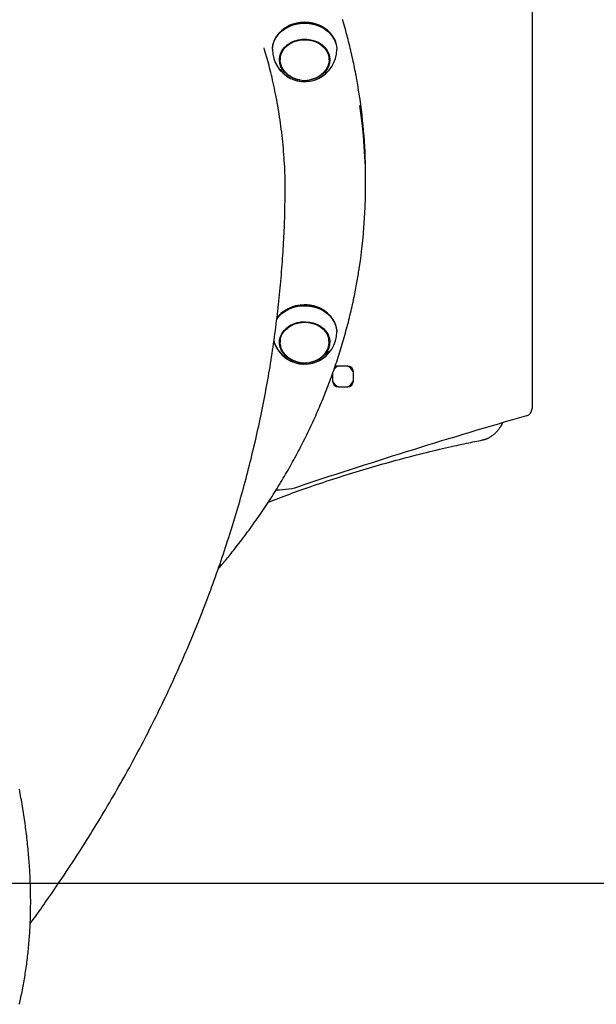
# Model space of a CAD drawing. Extents: x -4524 to 3295, y -1977 to 1453.
# Drawn here: x -2775 to -2470, y -89 to 431 of the extents above; entities that cross this region are included whole.
import ezdxf

# ---------------------------------------------------------------- set-up
doc = ezdxf.new("R2010")
doc.units = 0
doc.layers.add('LAYER01', color=7, linetype='Continuous')

msp = doc.modelspace()

# ---------------------------------------------------------------- linework, layer by layer
at = {"color": 7, "linetype": 'Continuous'}
for p, q in [((-2503.7, 620.02), (-2503.7, 225.73)), ((-2633.29, 427.65), (-2633.46, 427.56)), ((-2633.29, 427.65), (-2633.46, 427.56)), ((-2614.5, 427.56), (-2614.66, 427.65)), ((-2614.5, 427.56), (-2614.66, 427.65)), ((-2636.98, 411.66), (-2636.98, 410.22)), ((-2636.98, 411.66), (-2636.98, 410.22)), ((-2611.05, 412.79), (-2610.98, 411.66)), ((-2610.98, 410.22), (-2610.98, 411.66)), ((-2610.98, 410.22), (-2610.98, 411.66)), ((-2591.7, 345.93), (-2591.7, 347.76)), ((-2591.7, 344.09), (-2591.7, 345.93)), ((-2633.29, 278.18), (-2633.46, 278.09)), ((-2633.29, 278.18), (-2633.46, 278.09)), ((-2614.5, 278.09), (-2614.66, 278.18)), ((-2614.5, 278.09), (-2614.66, 278.18)), ((-2636.98, 262.19), (-2636.9, 263.32)), ((-2636.98, 262.19), (-2636.98, 260.76)), ((-2636.98, 262.19), (-2636.98, 260.76)), ((-2610.98, 260.76), (-2610.98, 262.19)), ((-2610.98, 260.76), (-2610.98, 262.19)), ((-2601.2, 248.22), (-2606.2, 248.22)), ((-2598.2, 240.22), (-2598.2, 245.22)), ((-2609.2, 244.27), (-2609.2, 240.22)), ((-2606.2, 237.22), (-2601.2, 237.22))]:
    msp.add_line(p, q, dxfattribs=at)
for points in [[(-2640.98, 415.67), (-2640.97, 416.1), (-2640.71, 418.12), (-2640.1, 420.09), (-2639.14, 421.97), (-2637.86, 423.71), (-2636.29, 425.28), (-2634.45, 426.64), (-2632.39, 427.78), (-2630.15, 428.65), (-2627.77, 429.25), (-2625.32, 429.56), (-2622.84, 429.57)], [(-2640.98, 415.67), (-2640.97, 416.16), (-2640.7, 418.19), (-2640.07, 420.15), (-2639.11, 422.03), (-2637.82, 423.76), (-2636.23, 425.33), (-2634.38, 426.68), (-2632.32, 427.81), (-2630.07, 428.67), (-2627.69, 429.26), (-2625.24, 429.56), (-2622.76, 429.56), (-2620.3, 429.27), (-2617.92, 428.69), (-2615.68, 427.83), (-2613.6, 426.71), (-2611.75, 425.35), (-2610.16, 423.79), (-2608.87, 422.06), (-2607.9, 420.19), (-2607.26, 418.22), (-2606.99, 416.2), (-2606.98, 415.67)], [(-2622.86, 429.94), (-2625.3, 429.92), (-2627.72, 429.62), (-2630.06, 429.03), (-2632.26, 428.17), (-2634.29, 427.06), (-2636.11, 425.71), (-2637.66, 424.16), (-2638.92, 422.45), (-2639.74, 420.9)], [(-2608.22, 420.9), (-2609.09, 422.54), (-2610.37, 424.24), (-2611.93, 425.78), (-2613.76, 427.12), (-2615.8, 428.22), (-2618.01, 429.07), (-2620.36, 429.64), (-2622.78, 429.93), (-2625.22, 429.93), (-2627.64, 429.64), (-2629.98, 429.06), (-2632.19, 428.2), (-2634.23, 427.1), (-2636.05, 425.76), (-2637.61, 424.22), (-2638.88, 422.51), (-2639.74, 420.9)], [(-2622.84, 429.57), (-2620.38, 429.28), (-2618, 428.71), (-2615.75, 427.86), (-2613.67, 426.75), (-2611.81, 425.4), (-2610.21, 423.84), (-2608.91, 422.11), (-2607.92, 420.25), (-2607.28, 418.28), (-2606.99, 416.27), (-2606.98, 415.67)], [(-2595.14, 392.21), (-2595.28, 393.14), (-2595.43, 394.07), (-2595.57, 395), (-2595.72, 395.94), (-2595.87, 396.89), (-2596.03, 397.85), (-2596.2, 398.82), (-2596.37, 399.8), (-2596.55, 400.8), (-2596.73, 401.82), (-2596.93, 402.85), (-2597.13, 403.89), (-2597.34, 404.95), (-2597.56, 406.03), (-2597.79, 407.12), (-2598.02, 408.23), (-2598.26, 409.36), (-2598.51, 410.49), (-2598.76, 411.64), (-2599.02, 412.8), (-2599.29, 413.97), (-2599.57, 415.14), (-2599.84, 416.31), (-2600.13, 417.49), (-2600.42, 418.66), (-2600.71, 419.84), (-2601.01, 421.01), (-2601.31, 422.18), (-2601.62, 423.35), (-2601.94, 424.53), (-2602.26, 425.7), (-2602.58, 426.86), (-2602.91, 428.03), (-2603.24, 429.2), (-2603.58, 430.37), (-2603.92, 431.53)], [(-2626.67, 399.56), (-2627.04, 399.62), (-2629.13, 400.18), (-2631.08, 401.01), (-2632.83, 402.09), (-2634.34, 403.4), (-2635.57, 404.89), (-2636.49, 406.53), (-2637.06, 408.26), (-2637.28, 410.05), (-2637.13, 411.85), (-2636.62, 413.6), (-2635.77, 415.26), (-2634.6, 416.78), (-2633.14, 418.12), (-2631.43, 419.25), (-2629.51, 420.13), (-2627.44, 420.74), (-2625.28, 421.07), (-2623.09, 421.09)], [(-2631.3, 401.13), (-2633.03, 402.24), (-2634.51, 403.57), (-2635.7, 405.08), (-2636.58, 406.73), (-2637.11, 408.48), (-2637.28, 410.27), (-2637.09, 412.07), (-2636.54, 413.81), (-2635.65, 415.45), (-2634.44, 416.96), (-2632.94, 418.27), (-2631.2, 419.37), (-2629.27, 420.22), (-2627.18, 420.8), (-2625.02, 421.09), (-2622.82, 421.08), (-2620.65, 420.77), (-2618.58, 420.18), (-2616.65, 419.32), (-2614.93, 418.21), (-2613.45, 416.88), (-2612.25, 415.37), (-2611.38, 413.72), (-2610.85, 411.97), (-2610.68, 410.18), (-2610.87, 408.38), (-2611.42, 406.64), (-2612.31, 405), (-2613.52, 403.49), (-2615.01, 402.18), (-2616.75, 401.08), (-2618.69, 400.23), (-2620.77, 399.65), (-2621.28, 399.56)], [(-2634.12, 403.57), (-2634.25, 403.69), (-2635.42, 405.17), (-2636.28, 406.78), (-2636.8, 408.49), (-2636.98, 410.24), (-2636.8, 411.99), (-2636.27, 413.7), (-2635.4, 415.31), (-2634.23, 416.78), (-2632.77, 418.07), (-2631.07, 419.15), (-2629.18, 419.98), (-2627.15, 420.55), (-2625.03, 420.84), (-2622.89, 420.84), (-2620.77, 420.54), (-2618.74, 419.97), (-2616.85, 419.13), (-2615.16, 418.05), (-2613.71, 416.75), (-2612.54, 415.28), (-2611.68, 413.67), (-2611.15, 411.96), (-2610.98, 410.21), (-2611.16, 408.46), (-2611.69, 406.75), (-2612.55, 405.14), (-2613.73, 403.67), (-2613.83, 403.57)], [(-2634.12, 403.57), (-2634.5, 403.97), (-2635.61, 405.47), (-2636.41, 407.11), (-2636.87, 408.83), (-2636.97, 410.58), (-2636.72, 412.33), (-2636.12, 414.02), (-2635.2, 415.61), (-2633.96, 417.04), (-2632.46, 418.3), (-2630.72, 419.33), (-2628.8, 420.11), (-2626.74, 420.63), (-2624.61, 420.86), (-2622.47, 420.8), (-2620.36, 420.45)], [(-2623.09, 421.09), (-2620.91, 420.83), (-2618.83, 420.27), (-2616.88, 419.44), (-2615.12, 418.35), (-2613.61, 417.05), (-2612.38, 415.56), (-2611.47, 413.92), (-2610.9, 412.19), (-2610.68, 410.39), (-2610.83, 408.6), (-2611.33, 406.85), (-2612.18, 405.19), (-2613.36, 403.67), (-2614.82, 402.33), (-2616.53, 401.2), (-2618.45, 400.32), (-2620.51, 399.71), (-2621.28, 399.56)], [(-2620.36, 420.45), (-2618.36, 419.83), (-2616.51, 418.94), (-2614.86, 417.81), (-2613.46, 416.48), (-2612.34, 414.97), (-2611.55, 413.34), (-2611.09, 411.62), (-2610.99, 409.87), (-2611.23, 408.12), (-2611.83, 406.43), (-2612.76, 404.84), (-2613.83, 403.57)], [(-2634.34, 335.02), (-2634.31, 336.36), (-2634.29, 337.71), (-2634.27, 339.06), (-2634.25, 340.42), (-2634.25, 341.8), (-2634.24, 343.19), (-2634.25, 344.6), (-2634.27, 346.03), (-2634.29, 347.49), (-2634.33, 348.98), (-2634.39, 350.48), (-2634.45, 352.02), (-2634.53, 353.57), (-2634.61, 355.16), (-2634.71, 356.77), (-2634.83, 358.4), (-2634.95, 360.06), (-2635.09, 361.73), (-2635.23, 363.42), (-2635.39, 365.11), (-2635.56, 366.81), (-2635.73, 368.49), (-2635.92, 370.17), (-2636.11, 371.83), (-2636.31, 373.46), (-2636.52, 375.08), (-2636.73, 376.67), (-2636.95, 378.25), (-2637.18, 379.82), (-2637.42, 381.38), (-2637.67, 382.93), (-2637.93, 384.48), (-2638.2, 386.02), (-2638.47, 387.56), (-2638.76, 389.1), (-2639.05, 390.62), (-2639.34, 392.13), (-2639.65, 393.63), (-2639.95, 395.11), (-2640.26, 396.56), (-2640.57, 397.99), (-2640.88, 399.39), (-2641.2, 400.77), (-2641.52, 402.12), (-2641.84, 403.44), (-2642.16, 404.74), (-2642.48, 406.01), (-2642.81, 407.26), (-2643.14, 408.48), (-2643.47, 409.67), (-2643.8, 410.85), (-2644.13, 412.01), (-2644.46, 413.16), (-2644.79, 414.29), (-2645.12, 415.42), (-2645.46, 416.55)], [(-2636.98, 411.66), (-2636.97, 412.02), (-2636.9, 412.79)], [(-2636.98, 411.66), (-2636.98, 411.67), (-2636.9, 412.79)], [(-2636.82, 408.55), (-2637.06, 409.43), (-2637.26, 410.81)], [(-2636.82, 408.55), (-2637.11, 409.65), (-2637.26, 410.81)], [(-2610.7, 410.81), (-2610.83, 409.77), (-2611.14, 408.55)], [(-2610.7, 410.81), (-2610.87, 409.55), (-2611.14, 408.55)], [(-2636.31, 404.3), (-2635.36, 403.2), (-2633.8, 401.84), (-2632, 400.69), (-2630, 399.78), (-2627.85, 399.14), (-2625.61, 398.79), (-2623.32, 398.73), (-2621.05, 398.96), (-2618.86, 399.47), (-2616.79, 400.27), (-2614.9, 401.32), (-2613.23, 402.6), (-2611.82, 404.07), (-2611.55, 404.42)], [(-2769.13, -46.77), (-2768.57, -46), (-2768, -45.22), (-2767.42, -44.43), (-2766.82, -43.62), (-2766.21, -42.78), (-2765.58, -41.91), (-2764.92, -41), (-2764.24, -40.04), (-2763.51, -39.02), (-2762.76, -37.95), (-2761.97, -36.82), (-2761.14, -35.64), (-2760.28, -34.41), (-2759.39, -33.12), (-2758.46, -31.77), (-2757.5, -30.37), (-2756.5, -28.92), (-2755.48, -27.42), (-2754.43, -25.87), (-2753.36, -24.3), (-2752.28, -22.69), (-2751.19, -21.06), (-2750.1, -19.42), (-2749, -17.77), (-2747.91, -16.12), (-2746.82, -14.46), (-2745.74, -12.8), (-2744.67, -11.15), (-2743.6, -9.49), (-2742.54, -7.83), (-2741.48, -6.17), (-2740.42, -4.5), (-2739.38, -2.84), (-2738.33, -1.17), (-2737.29, 0.49), (-2736.26, 2.16), (-2735.23, 3.83), (-2734.21, 5.5), (-2733.19, 7.17), (-2732.18, 8.84), (-2731.17, 10.52), (-2730.17, 12.19), (-2729.17, 13.87), (-2728.18, 15.54), (-2727.19, 17.22), (-2726.21, 18.9), (-2725.24, 20.58), (-2724.26, 22.26), (-2723.3, 23.94), (-2722.34, 25.63), (-2721.38, 27.31), (-2720.43, 29), (-2719.49, 30.68), (-2718.55, 32.37), (-2717.61, 34.06), (-2716.68, 35.75), (-2715.76, 37.44), (-2714.84, 39.13), (-2713.93, 40.82), (-2713.02, 42.51), (-2712.12, 44.21), (-2711.22, 45.9), (-2710.33, 47.6), (-2709.44, 49.29), (-2708.56, 50.99), (-2707.68, 52.69), (-2706.81, 54.39), (-2705.94, 56.09), (-2705.08, 57.79), (-2704.22, 59.49), (-2703.37, 61.19), (-2702.53, 62.89), (-2701.69, 64.6), (-2700.85, 66.3), (-2700.02, 68.01), (-2699.2, 69.71), (-2698.38, 71.42), (-2697.57, 73.13), (-2696.76, 74.84), (-2695.96, 76.54), (-2695.16, 78.25), (-2694.37, 79.96), (-2693.58, 81.68), (-2692.8, 83.39), (-2692.02, 85.1), (-2691.25, 86.81), (-2690.48, 88.53), (-2689.72, 90.24), (-2688.96, 91.96), (-2688.21, 93.67), (-2687.47, 95.39), (-2686.73, 97.1), (-2685.99, 98.82), (-2685.26, 100.54), (-2684.54, 102.26), (-2683.82, 103.98), (-2683.1, 105.7), (-2682.4, 107.42), (-2681.69, 109.14), (-2680.99, 110.86), (-2680.3, 112.58), (-2679.61, 114.3), (-2678.93, 116.03), (-2678.25, 117.75), (-2677.58, 119.47), (-2676.91, 121.2), (-2676.25, 122.92), (-2675.6, 124.65), (-2674.95, 126.37), (-2674.3, 128.1), (-2673.66, 129.83), (-2673.02, 131.55), (-2672.39, 133.28), (-2671.77, 135.01), (-2671.15, 136.74), (-2670.53, 138.47), (-2669.93, 140.19), (-2669.32, 141.92), (-2668.72, 143.65), (-2668.13, 145.38), (-2667.54, 147.11), (-2666.96, 148.85), (-2666.38, 150.58), (-2665.81, 152.31), (-2665.24, 154.04), (-2664.68, 155.77), (-2664.12, 157.51), (-2663.57, 159.24), (-2663.02, 160.97), (-2662.48, 162.7), (-2661.94, 164.44), (-2661.41, 166.17), (-2660.89, 167.91), (-2660.37, 169.64), (-2659.85, 171.38), (-2659.34, 173.11), (-2658.83, 174.85), (-2658.33, 176.58), (-2657.84, 178.32), (-2657.35, 180.05), (-2656.87, 181.79), (-2656.39, 183.53), (-2655.91, 185.26), (-2655.44, 187), (-2654.98, 188.74), (-2654.52, 190.47), (-2654.07, 192.21), (-2653.62, 193.95), (-2653.18, 195.69), (-2652.74, 197.42), (-2652.31, 199.16), (-2651.88, 200.9), (-2651.46, 202.64), (-2651.04, 204.37), (-2650.63, 206.11), (-2650.22, 207.85), (-2649.82, 209.59), (-2649.42, 211.33), (-2649.03, 213.07), (-2648.64, 214.8), (-2648.26, 216.54), (-2647.89, 218.28), (-2647.52, 220.02), (-2647.15, 221.76), (-2646.79, 223.5), (-2646.43, 225.24), (-2646.08, 226.98), (-2645.74, 228.71), (-2645.4, 230.45), (-2645.06, 232.19), (-2644.73, 233.93), (-2644.41, 235.67), (-2644.09, 237.41), (-2643.78, 239.15), (-2643.47, 240.89), (-2643.16, 242.62), (-2642.86, 244.36), (-2642.57, 246.1), (-2642.28, 247.84), (-2642, 249.58), (-2641.72, 251.32), (-2641.44, 253.05), (-2641.18, 254.79), (-2640.91, 256.53), (-2640.65, 258.27), (-2640.4, 260), (-2640.15, 261.74), (-2639.91, 263.48), (-2639.67, 265.22), (-2639.44, 266.95), (-2639.21, 268.69), (-2638.99, 270.42), (-2638.77, 272.16), (-2638.56, 273.9), (-2638.35, 275.63), (-2638.15, 277.37), (-2637.95, 279.1), (-2637.76, 280.84), (-2637.57, 282.57), (-2637.39, 284.31), (-2637.21, 286.04), (-2637.04, 287.78), (-2636.87, 289.51), (-2636.71, 291.24), (-2636.56, 292.98), (-2636.4, 294.71), (-2636.26, 296.44), (-2636.12, 298.17), (-2635.98, 299.91), (-2635.85, 301.63), (-2635.72, 303.36), (-2635.6, 305.08), (-2635.49, 306.79), (-2635.38, 308.49), (-2635.27, 310.17), (-2635.18, 311.84), (-2635.08, 313.5), (-2634.99, 315.14), (-2634.91, 316.76), (-2634.83, 318.36), (-2634.76, 319.95), (-2634.69, 321.52), (-2634.63, 323.08), (-2634.58, 324.62), (-2634.53, 326.14), (-2634.49, 327.65), (-2634.45, 329.14), (-2634.42, 330.63), (-2634.39, 332.1), (-2634.36, 333.57), (-2634.33, 335.04), (-2634.31, 336.5)], [(-2669.74, 140.82), (-2669.28, 141.35), (-2668.82, 141.89), (-2668.35, 142.43), (-2667.88, 142.99), (-2667.39, 143.55), (-2666.89, 144.14), (-2666.38, 144.75), (-2665.85, 145.39), (-2665.3, 146.06), (-2664.73, 146.76), (-2664.14, 147.49), (-2663.53, 148.24), (-2662.9, 149.03), (-2662.24, 149.85), (-2661.57, 150.7), (-2660.88, 151.58), (-2660.17, 152.49), (-2659.45, 153.42), (-2658.71, 154.38), (-2657.96, 155.36), (-2657.2, 156.35), (-2656.43, 157.36), (-2655.67, 158.37), (-2654.91, 159.4), (-2654.15, 160.42), (-2653.39, 161.45), (-2652.64, 162.48), (-2651.9, 163.51), (-2651.15, 164.54), (-2650.42, 165.58), (-2649.68, 166.61), (-2648.95, 167.65), (-2648.23, 168.69), (-2647.51, 169.74), (-2646.79, 170.78), (-2646.08, 171.83), (-2645.37, 172.88), (-2644.67, 173.93), (-2643.97, 174.99), (-2643.28, 176.04), (-2642.59, 177.1), (-2641.9, 178.16), (-2641.22, 179.22), (-2640.54, 180.28), (-2639.87, 181.35), (-2639.2, 182.41), (-2638.54, 183.48), (-2637.88, 184.55), (-2637.22, 185.62), (-2636.57, 186.7), (-2635.93, 187.77), (-2635.28, 188.85), (-2634.65, 189.93), (-2634.01, 191.01), (-2633.39, 192.09), (-2632.76, 193.18), (-2632.14, 194.26), (-2631.53, 195.35), (-2630.92, 196.44), (-2630.31, 197.53), (-2629.71, 198.63), (-2629.11, 199.72), (-2628.52, 200.82), (-2627.93, 201.91), (-2627.35, 203.01), (-2626.77, 204.12), (-2626.19, 205.22), (-2625.62, 206.32), (-2625.06, 207.43), (-2624.5, 208.54), (-2623.94, 209.65), (-2623.39, 210.76), (-2622.84, 211.87), (-2622.3, 212.98), (-2621.76, 214.1), (-2621.23, 215.21), (-2620.7, 216.33), (-2620.18, 217.45), (-2619.66, 218.57), (-2619.14, 219.69), (-2618.63, 220.82), (-2618.13, 221.94), (-2617.63, 223.07), (-2617.13, 224.2), (-2616.64, 225.33), (-2616.15, 226.46), (-2615.67, 227.59), (-2615.19, 228.72), (-2614.72, 229.86), (-2614.25, 230.99), (-2613.79, 232.13), (-2613.33, 233.27), (-2612.88, 234.41), (-2612.43, 235.55), (-2611.98, 236.69), (-2611.54, 237.84), (-2611.11, 238.98), (-2610.68, 240.13), (-2610.25, 241.28), (-2609.83, 242.42), (-2609.41, 243.57), (-2609, 244.72), (-2608.59, 245.88), (-2608.19, 247.03), (-2607.79, 248.18), (-2607.4, 249.34), (-2607.01, 250.49), (-2606.63, 251.65), (-2606.25, 252.81), (-2605.88, 253.97), (-2605.51, 255.13), (-2605.15, 256.29), (-2604.79, 257.45), (-2604.43, 258.62), (-2604.08, 259.78), (-2603.74, 260.94), (-2603.4, 262.11), (-2603.06, 263.28), (-2602.73, 264.45), (-2602.41, 265.62), (-2602.09, 266.79), (-2601.77, 267.96), (-2601.46, 269.13), (-2601.15, 270.3), (-2600.85, 271.47), (-2600.55, 272.65), (-2600.26, 273.82), (-2599.98, 275), (-2599.69, 276.17), (-2599.42, 277.35), (-2599.15, 278.52), (-2598.88, 279.68), (-2598.63, 280.84), (-2598.38, 281.98), (-2598.13, 283.1), (-2597.9, 284.21), (-2597.67, 285.3), (-2597.45, 286.38), (-2597.24, 287.43), (-2597.03, 288.46), (-2596.84, 289.47), (-2596.65, 290.46), (-2596.48, 291.43), (-2596.31, 292.39), (-2596.14, 293.32), (-2595.99, 294.24), (-2595.84, 295.14), (-2595.7, 296.02), (-2595.56, 296.9), (-2595.43, 297.77), (-2595.3, 298.64), (-2595.16, 299.5)], [(-2638.85, 272.95), (-2637.71, 274.41), (-2636.11, 275.96), (-2634.24, 277.3), (-2632.16, 278.41), (-2629.9, 279.26), (-2627.52, 279.82), (-2625.06, 280.1), (-2622.58, 280.08), (-2620.13, 279.77), (-2617.76, 279.17), (-2615.52, 278.29), (-2613.46, 277.15), (-2611.63, 275.78), (-2610.06, 274.2), (-2608.79, 272.46), (-2607.84, 270.58), (-2607.23, 268.61), (-2606.98, 266.59), (-2606.98, 266.21)], [(-2620.96, 280.28), (-2623.39, 280.49), (-2625.84, 280.41), (-2628.24, 280.05), (-2630.55, 279.4), (-2632.73, 278.48), (-2634.71, 277.31), (-2636.47, 275.92), (-2637.96, 274.33), (-2638.84, 273.11)], [(-2608.22, 271.43), (-2609.01, 272.94), (-2610.27, 274.66), (-2611.81, 276.21), (-2613.62, 277.56), (-2615.65, 278.68), (-2617.85, 279.55), (-2620.19, 280.14), (-2622.6, 280.45), (-2625.05, 280.47), (-2627.47, 280.2), (-2629.82, 279.64), (-2632.04, 278.81), (-2634.09, 277.72), (-2635.93, 276.39), (-2637.51, 274.86), (-2638.75, 273.24)], [(-2620.92, 279.9), (-2618.52, 279.39), (-2616.23, 278.6), (-2614.11, 277.54), (-2612.2, 276.25), (-2610.54, 274.73), (-2609.17, 273.04), (-2608.11, 271.2), (-2607.39, 269.26), (-2607.03, 267.24), (-2606.98, 266.21)], [(-2635.39, 255.17), (-2636.36, 256.78), (-2636.99, 258.51), (-2637.27, 260.29), (-2637.18, 262.09), (-2636.73, 263.85), (-2635.93, 265.53), (-2634.81, 267.07), (-2633.4, 268.45), (-2631.72, 269.61), (-2629.84, 270.54), (-2627.79, 271.19), (-2625.64, 271.57), (-2623.45, 271.64), (-2621.27, 271.42), (-2619.16, 270.91), (-2617.19, 270.12), (-2615.4, 269.08), (-2613.84, 267.81), (-2612.56, 266.35), (-2611.59, 264.73), (-2610.96, 263.01), (-2610.69, 261.22), (-2610.78, 259.42), (-2611.23, 257.66), (-2612.02, 255.98), (-2613.14, 254.44), (-2614.56, 253.06), (-2616.23, 251.9), (-2618.12, 250.98), (-2620.17, 250.32), (-2621.28, 250.09)], [(-2626.67, 250.09), (-2628.49, 250.51), (-2630.49, 251.26), (-2632.31, 252.26), (-2633.9, 253.5), (-2635.22, 254.94), (-2636.24, 256.54), (-2636.92, 258.25), (-2637.25, 260.03), (-2637.21, 261.83), (-2636.82, 263.6), (-2636.07, 265.29), (-2635, 266.86), (-2633.62, 268.26), (-2631.98, 269.46), (-2630.12, 270.42), (-2628.1, 271.11), (-2625.96, 271.53), (-2623.77, 271.65), (-2621.58, 271.47)], [(-2634.12, 254.1), (-2634.13, 254.1), (-2635.33, 255.56), (-2636.22, 257.16), (-2636.77, 258.86), (-2636.98, 260.61), (-2636.83, 262.37), (-2636.33, 264.08), (-2635.49, 265.7), (-2634.34, 267.18), (-2632.91, 268.49), (-2631.24, 269.59), (-2629.36, 270.45), (-2627.34, 271.04), (-2625.23, 271.36), (-2623.08, 271.38), (-2620.96, 271.11), (-2618.92, 270.57), (-2617.02, 269.75), (-2615.3, 268.69)], [(-2634.12, 254.1), (-2635.09, 255.23), (-2636.05, 256.8), (-2636.68, 258.48), (-2636.96, 260.22), (-2636.89, 261.98), (-2636.47, 263.7), (-2635.71, 265.35), (-2634.62, 266.87), (-2633.25, 268.22), (-2631.62, 269.37), (-2629.79, 270.28), (-2627.8, 270.94), (-2625.7, 271.31), (-2623.55, 271.4), (-2621.42, 271.2), (-2619.36, 270.71), (-2617.42, 269.95), (-2615.66, 268.94), (-2614.13, 267.71), (-2612.87, 266.29), (-2611.91, 264.71), (-2611.28, 263.03), (-2610.99, 261.29), (-2611.06, 259.53), (-2611.49, 257.81), (-2612.25, 256.16), (-2613.33, 254.64), (-2613.83, 254.1)], [(-2621.58, 271.47), (-2619.46, 271), (-2617.47, 270.26), (-2615.65, 269.25), (-2614.05, 268.01), (-2612.73, 266.57), (-2611.72, 264.98), (-2611.04, 263.27), (-2610.71, 261.49), (-2610.74, 259.69), (-2611.14, 257.92), (-2611.88, 256.22), (-2612.96, 254.66), (-2614.33, 253.25), (-2615.97, 252.06), (-2617.83, 251.09), (-2619.86, 250.4), (-2621.28, 250.09)], [(-2636.82, 259.08), (-2636.99, 259.68), (-2637.26, 261.34)], [(-2610.7, 261.34), (-2610.78, 260.59), (-2611.14, 259.08)], [(-2611.05, 263.32), (-2610.99, 262.72), (-2610.98, 262.19)], [(-2611.05, 263.32), (-2610.98, 262.33), (-2610.98, 262.19)], [(-2636.89, 255.67), (-2636.48, 255.05), (-2635.15, 253.53), (-2633.56, 252.19), (-2631.72, 251.07), (-2629.7, 250.2), (-2627.53, 249.61), (-2625.28, 249.29), (-2623, 249.27), (-2620.74, 249.54), (-2618.55, 250.1), (-2616.51, 250.93), (-2614.64, 252.02), (-2613.01, 253.33), (-2611.65, 254.83), (-2610.97, 255.82)], [(-2626.6, 249.44), (-2624.33, 249.25), (-2622.04, 249.35), (-2619.81, 249.74), (-2617.68, 250.42), (-2615.7, 251.36), (-2613.93, 252.54), (-2612.41, 253.93), (-2611.17, 255.5), (-2611.14, 255.55)], [(-2529.92, 209.09), (-2529.74, 209.13), (-2529.56, 209.17), (-2529.37, 209.21), (-2529.19, 209.26), (-2529.01, 209.31), (-2528.82, 209.36), (-2528.63, 209.41), (-2528.44, 209.47), (-2528.25, 209.54), (-2528.06, 209.61), (-2527.86, 209.68), (-2527.66, 209.76), (-2527.45, 209.84), (-2527.25, 209.94), (-2527.04, 210.03), (-2526.83, 210.13), (-2526.62, 210.24), (-2526.41, 210.35), (-2526.19, 210.47), (-2525.98, 210.59), (-2525.76, 210.72), (-2525.55, 210.85), (-2525.33, 210.99), (-2525.12, 211.13), (-2524.91, 211.28), (-2524.7, 211.43), (-2524.49, 211.58), (-2524.29, 211.74), (-2524.08, 211.91), (-2523.88, 212.07), (-2523.68, 212.25), (-2523.48, 212.42), (-2523.28, 212.6), (-2523.09, 212.79), (-2522.89, 212.98), (-2522.7, 213.17), (-2522.51, 213.36), (-2522.33, 213.57), (-2522.14, 213.77), (-2521.96, 213.98), (-2521.78, 214.19), (-2521.6, 214.41), (-2521.43, 214.63), (-2521.26, 214.85), (-2521.1, 215.06), (-2520.94, 215.28), (-2520.79, 215.49), (-2520.65, 215.69), (-2520.51, 215.89), (-2520.38, 216.08), (-2520.25, 216.27), (-2520.14, 216.45), (-2520.03, 216.62), (-2519.93, 216.78), (-2519.84, 216.94), (-2519.75, 217.09), (-2519.67, 217.23), (-2519.6, 217.36), (-2519.53, 217.49), (-2519.47, 217.62), (-2519.41, 217.74), (-2519.36, 217.86), (-2519.3, 217.97), (-2519.25, 218.09)], [(-2643.14, 176.26), (-2641.76, 176.79), (-2640.38, 177.31), (-2638.99, 177.84), (-2637.59, 178.37), (-2636.18, 178.9), (-2634.76, 179.43), (-2633.31, 179.97), (-2631.85, 180.51), (-2630.37, 181.05), (-2628.86, 181.59), (-2627.33, 182.14), (-2625.77, 182.69), (-2624.19, 183.24), (-2622.59, 183.8), (-2620.96, 184.36), (-2619.31, 184.93), (-2617.64, 185.5), (-2615.94, 186.07), (-2614.23, 186.64), (-2612.5, 187.22), (-2610.76, 187.79), (-2609.02, 188.36), (-2607.26, 188.93), (-2605.5, 189.5), (-2603.75, 190.06), (-2601.99, 190.61), (-2600.22, 191.16), (-2598.46, 191.71), (-2596.7, 192.25), (-2594.94, 192.79), (-2593.18, 193.32), (-2591.41, 193.84), (-2589.65, 194.36), (-2587.88, 194.88), (-2586.12, 195.39), (-2584.35, 195.9), (-2582.58, 196.4), (-2580.82, 196.9), (-2579.05, 197.39), (-2577.28, 197.88), (-2575.51, 198.36), (-2573.74, 198.84), (-2571.97, 199.31), (-2570.2, 199.78), (-2568.43, 200.24), (-2566.66, 200.7), (-2564.88, 201.16), (-2563.11, 201.6), (-2561.34, 202.05), (-2559.57, 202.49), (-2557.82, 202.91), (-2556.08, 203.34), (-2554.37, 203.75), (-2552.68, 204.15), (-2551.04, 204.53), (-2549.43, 204.9), (-2547.88, 205.26), (-2546.37, 205.6), (-2544.91, 205.93), (-2543.51, 206.24), (-2542.15, 206.54), (-2540.84, 206.82), (-2539.58, 207.09), (-2538.36, 207.35), (-2537.2, 207.6), (-2536.08, 207.83), (-2535, 208.05), (-2533.94, 208.27), (-2532.92, 208.48), (-2531.91, 208.68), (-2530.91, 208.89), (-2529.92, 209.09)], [(-2774.87, -89.42), (-2774.65, -88.48), (-2774.44, -87.54), (-2774.23, -86.59), (-2774.02, -85.64), (-2773.82, -84.69), (-2773.62, -83.74), (-2773.42, -82.78), (-2773.23, -81.82), (-2773.04, -80.86), (-2772.86, -79.9), (-2772.68, -78.93), (-2772.51, -77.96), (-2772.34, -76.99), (-2772.17, -76.02), (-2772.01, -75.04), (-2771.85, -74.07), (-2771.7, -73.09), (-2771.54, -72.1), (-2771.4, -71.12), (-2771.26, -70.13), (-2771.12, -69.14), (-2770.98, -68.15), (-2770.85, -67.16), (-2770.73, -66.16), (-2770.61, -65.16), (-2770.49, -64.16), (-2770.38, -63.16), (-2770.27, -62.15), (-2770.16, -61.14), (-2770.06, -60.13), (-2769.96, -59.12), (-2769.87, -58.11), (-2769.78, -57.09), (-2769.7, -56.07), (-2769.62, -55.05), (-2769.54, -54.03), (-2769.47, -53), (-2769.4, -51.98), (-2769.34, -50.95), (-2769.28, -49.92), (-2769.22, -48.88), (-2769.17, -47.85), (-2769.12, -46.81), (-2769.08, -45.77), (-2769.04, -44.73), (-2769, -43.69), (-2768.97, -42.64), (-2768.95, -41.59), (-2768.92, -40.54), (-2768.9, -39.49), (-2768.89, -38.44), (-2768.88, -37.38), (-2768.87, -36.33), (-2768.87, -35.27), (-2768.87, -34.21), (-2768.88, -33.14), (-2768.89, -32.08), (-2768.9, -31.01), (-2768.92, -29.94), (-2768.94, -28.87), (-2768.97, -27.8), (-2769, -26.73), (-2769.04, -25.65), (-2769.07, -24.57), (-2769.12, -23.49), (-2769.17, -22.41), (-2769.22, -21.33), (-2769.27, -20.25), (-2769.33, -19.16), (-2769.4, -18.07), (-2769.46, -16.98), (-2769.54, -15.89), (-2769.61, -14.8), (-2769.69, -13.7), (-2769.78, -12.61), (-2769.86, -11.51), (-2769.96, -10.41), (-2770.05, -9.31), (-2770.15, -8.21), (-2770.26, -7.1), (-2770.37, -6), (-2770.48, -4.89), (-2770.6, -3.78), (-2770.72, -2.67), (-2770.85, -1.56), (-2770.97, -0.44), (-2771.11, 0.67), (-2771.25, 1.79), (-2771.39, 2.91), (-2771.53, 4.02), (-2771.68, 5.15), (-2771.84, 6.27), (-2772, 7.39), (-2772.16, 8.52), (-2772.32, 9.64), (-2772.49, 10.77), (-2772.67, 11.9), (-2772.85, 13.03), (-2773.03, 14.16), (-2773.22, 15.3), (-2773.41, 16.43), (-2773.6, 17.57), (-2773.8, 18.7), (-2774, 19.84), (-2774.21, 20.98), (-2774.42, 22.12), (-2774.64, 23.26), (-2774.86, 24.41)]]:
    msp.add_lwpolyline(points, dxfattribs=at)
for centre, radius, start, end in [((-2623.98, 410.65), 19.39, 61.2848, 118.7152), ((-2624.05, 410.83), 19.19, 86.4875, 118.7873), ((-2623.8, 411.14), 18.87, 61.0501, 87.1918), ((-2623.02, 413.3), 16.64, 27.1734, 89.4185), ((-2623.98, 415.67), 17, 180, 244.1375), ((-2623.98, 415.67), 17, 295.8625, 0), ((-2624.57, 413.81), 15.08, 215.1162, 268.5237), ((-2623.98, 413.49), 14.19, 224.3617, 256.6643), ((-2623.98, 413.49), 14.19, 224.3617, 315.6383), ((-2624.18, 414.48), 15.13, 241.9116, 260.5103), ((-2623.98, 413.49), 14.19, 256.6643, 315.6383), ((-2623.59, 414.2), 15.52, 264.9602, 319.7515), ((-2882.61, 347.73), 290.91, 0.0071, 8.7557), ((-2882.28, 344.09), 290.58, 351.2124, 8.3044), ((-2624.23, 261.85), 18.35, 79.5911, 142.8541), ((-2623.98, 261.18), 19.38, 61.2834, 118.7166), ((-2624.01, 261.27), 19.29, 81.0675, 118.7598), ((-2623.69, 261.93), 18.59, 60.944, 81.7195), ((-2622.61, 264.3), 16.06, 26.3458, 84.1116), ((-2623.98, 266.21), 17, 295.8625, 0), ((-2620.48, 260.8), 9.44, 314.7788, 56.7424), ((-2623.98, 266.21), 17, 195.8957, 244.1375), ((-2623.98, 266.21), 17, 196.4117, 244.1375), ((-2628.18, 261.95), 9.1, 183.8083, 198.3473), ((-2619.8, 261.95), 9.12, 341.6701, 356.1743), ((-2624.64, 263.6), 13.66, 218.1088, 261.4591), ((-2623.98, 264.02), 14.19, 224.3617, 315.6383), ((-2623.98, 264.02), 14.19, 224.3617, 233.7292), ((-2623.98, 264.02), 14.19, 233.7292, 315.6383), ((-2624.22, 265.78), 16.51, 243.3251, 261.7028), ((-2603.7, 242.72), 6, 113.5565, 142.1549), ((-2606.2, 245.22), 3, 90, 128.2916), ((-2603.7, 242.72), 6, 23.5565, 66.4435), ((-2601.2, 245.22), 3, 0, 90), ((-2603.7, 242.72), 6, 203.5565, 246.4435), ((-2606.2, 240.22), 3, 180, 270), ((-2603.7, 242.72), 6, 293.5565, 336.4435), ((-2601.2, 240.22), 3, 270, 0), ((-2507.7, 225.73), 4, 286.0773, 0), ((-1675.79, -2660.78), 3000, 106.07732, 108.46465), ((-2638.61, 222.72), 40, 269.5113, 288.4646)]:
    msp.add_arc(centre, radius, start, end, dxfattribs=at)
at = {"layer": 'LAYER01'}
msp.add_line((-4523.95, -25.28), (-595.17, -25.28), dxfattribs=at)

doc.saveas('drawing.dxf')
